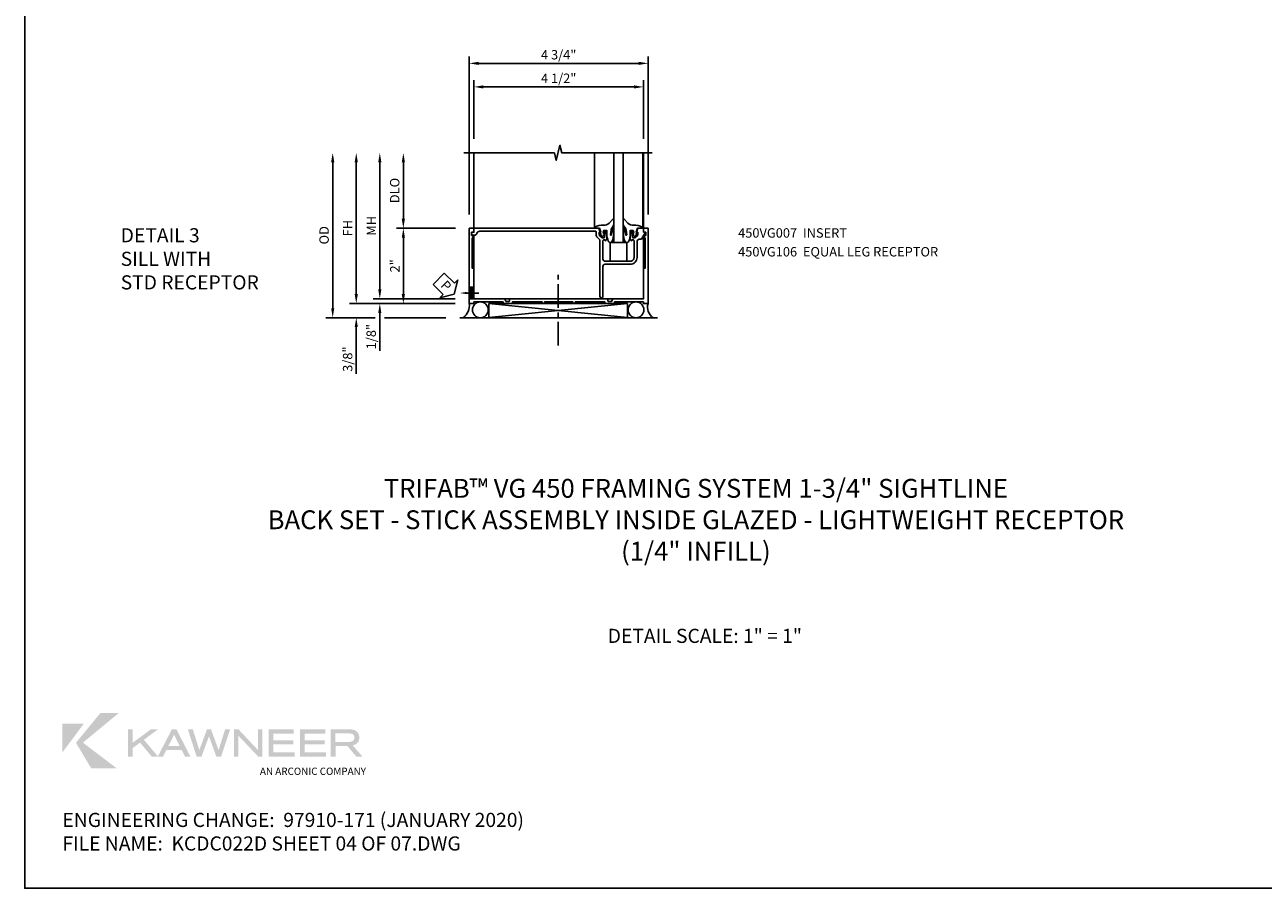
# Model space of a CAD drawing. Extents: x 0 to 67.9, y 0 to 42.2.
# Drawn here: x 0 to 32.9, y 0 to 22.9 of the extents above; entities that cross this region are included whole.
import ezdxf
from ezdxf import colors
from ezdxf.entities.mleader import LeaderData, LeaderLine
from ezdxf.math import Vec2, Vec3

# ---------------------------------------------------------------- set-up
doc = ezdxf.new("R2010")
doc.units = 0
doc.header["$LTSCALE"] = 0.5
doc.header["$MEASUREMENT"] = 0
doc.linetypes.add('CENTER', pattern=[2, 1.25, -0.25, 0.25, -0.25])
doc.layers.get('0').update_dxf_attribs({"color": 4, "linetype": 'CONTINUOUS'})
for name, color, linetype in [('CENTER', 1, 'CENTER'), ('DIME', 2, 'CONTINUOUS'), ('FORMAT', 7, 'CONTINUOUS'), ('Kawneer Logo-English', 7, 'CONTINUOUS'), ('TEXT', 3, 'CONTINUOUS')]:
    doc.layers.add(name, color=color, linetype=linetype)
doc.styles.get("Standard").update_dxf_attribs({"font": 'arial.ttf'})
doc.dimstyles.new('EXT_ON-OFF', dxfattribs={"dimscale": 2, "dimtxt": 0.125, "dimasz": 0.125, "dimexe": 0.09, "dimexo": 0.1875, "dimgap": 0.05, "dimtad": 3, "dimdec": 5, "dimzin": 3, "dimdsep": 46, "dimlunit": 5, "dimtxsty": 'Standard', "dimcen": 0, "dimse2": 1, "dimazin": 0, "dimtfac": 1, "dimtdec": 4, "dimtofl": 0, "dimtmove": 0, "dimatfit": 0, "dimfxl": 1, "dimfrac": 2, "dimtolj": 1, "dimtzin": 3, "dimarcsym": 0})
doc.dimstyles.new('EXT_ON-ON', dxfattribs={"dimscale": 2, "dimtxt": 0.125, "dimasz": 0.125, "dimexe": 0.09, "dimexo": 0.1875, "dimgap": 0.05, "dimtad": 3, "dimdec": 5, "dimzin": 3, "dimdsep": 46, "dimlunit": 5, "dimtxsty": 'Standard', "dimcen": 0, "dimazin": 0, "dimtfac": 1, "dimtdec": 4, "dimtofl": 0, "dimtmove": 0, "dimatfit": 0, "dimfxl": 1, "dimfrac": 2, "dimtolj": 1, "dimtzin": 3, "dimarcsym": 0})

# ---------------------------------------------------------------- blocks, each defined once
blk = doc.blocks.new('Kawneer Logo English')
at = {"layer": 'Kawneer Logo-English'}
for points in [[(0.2706, 0.0336), (0.2688, 0.035), (0.2633, 0.0391), (0.255, 0.0454), (0.2442, 0.0536), (0.2314, 0.0633), (0.2173, 0.0741), (0.202, 0.0857), (0.1863, 0.0976), (0.1706, 0.1096), (0.1553, 0.1211), (0.1411, 0.132), (0.1285, 0.1417), (0.1176, 0.15), (0.1094, 0.1563), (0.1041, 0.1604), (0.1023, 0.1619), (0.1044, 0.1637), (0.1101, 0.1683), (0.1189, 0.1757), (0.1304, 0.1851), (0.1439, 0.1963), (0.159, 0.2087), (0.1751, 0.2221), (0.1917, 0.2359), (0.2083, 0.2496), (0.2244, 0.2628), (0.2395, 0.2753), (0.253, 0.2864), (0.2644, 0.2959), (0.2731, 0.3031), (0.2788, 0.3078), (0.2808, 0.3095), (0.2799, 0.3095), (0.277, 0.3096), (0.2725, 0.3096), (0.2666, 0.3096), (0.2597, 0.3096), (0.252, 0.3096), (0.2438, 0.3096), (0.2352, 0.3096), (0.2267, 0.3096), (0.2184, 0.3095), (0.2106, 0.3095), (0.2037, 0.3095), (0.1979, 0.3095), (0.1933, 0.3095), (0.1904, 0.3095), (0.1894, 0.3095), (0.188, 0.3078), (0.1841, 0.303), (0.1781, 0.2958), (0.1702, 0.2862), (0.161, 0.2751), (0.1507, 0.2625), (0.1396, 0.2491), (0.1283, 0.2352), (0.1169, 0.2214), (0.1059, 0.208), (0.0955, 0.1955), (0.0863, 0.1843), (0.0785, 0.1748), (0.0724, 0.1675), (0.0686, 0.1627), (0.0672, 0.1612), (0.068, 0.1597), (0.0704, 0.1556), (0.0743, 0.1493), (0.0791, 0.1412), (0.0849, 0.1315), (0.0913, 0.1208), (0.0982, 0.1092), (0.1053, 0.0973), (0.1124, 0.0855), (0.1193, 0.0739), (0.1257, 0.0632), (0.1315, 0.0535), (0.1364, 0.0454), (0.1402, 0.0391), (0.1426, 0.035), (0.1435, 0.0336)], [(0.0002, 0.2564), (0, 0.1137), (0.0012, 0.1153), (0.0046, 0.1197), (0.0099, 0.1268), (0.0167, 0.136), (0.0248, 0.1468), (0.0339, 0.1588), (0.0435, 0.1717), (0.0535, 0.185), (0.0634, 0.1984), (0.073, 0.2112), (0.0821, 0.2234), (0.0902, 0.2342), (0.097, 0.2433), (0.1022, 0.2503), (0.1057, 0.2549), (0.1069, 0.2565)], [(0.8092, 0.2278), (0.7789, 0.1309), (0.7782, 0.1288), (0.7776, 0.127), (0.7771, 0.1253), (0.7767, 0.1238), (0.7764, 0.1249), (0.7761, 0.126), (0.7759, 0.1268), (0.7758, 0.1272), (0.7756, 0.128), (0.7751, 0.1292), (0.774, 0.1323), (0.7721, 0.1373), (0.7698, 0.1436), (0.7671, 0.1512), (0.764, 0.1596), (0.7606, 0.1686), (0.7573, 0.1779), (0.7539, 0.1872), (0.7506, 0.1962), (0.7475, 0.2046), (0.7448, 0.2122), (0.7424, 0.2185), (0.7406, 0.2235), (0.7395, 0.2266), (0.7391, 0.2278), (0.7191, 0.2278), (0.6843, 0.1336), (0.6832, 0.1306), (0.6824, 0.1282), (0.6817, 0.1261), (0.6812, 0.1241), (0.6809, 0.1251), (0.6805, 0.1262), (0.6802, 0.1273), (0.6799, 0.1287), (0.6795, 0.1298), (0.6785, 0.1329), (0.677, 0.1378), (0.675, 0.1442), (0.6726, 0.1516), (0.67, 0.16), (0.6672, 0.169), (0.6643, 0.1782), (0.6614, 0.1875), (0.6586, 0.1964), (0.656, 0.2047), (0.6536, 0.2123), (0.6516, 0.2186), (0.6501, 0.2235), (0.6491, 0.2266), (0.6488, 0.2278), (0.6238, 0.2278), (0.6676, 0.0927), (0.6923, 0.0927), (0.726, 0.1855), (0.727, 0.1883), (0.7278, 0.1906), (0.7285, 0.1928), (0.729, 0.1947), (0.7299, 0.1922), (0.7307, 0.1894), (0.7318, 0.1863), (0.7331, 0.1827), (0.7655, 0.0927), (0.7896, 0.0927), (0.8341, 0.2278), (0.8306, 0.2278)], [(0.9726, 0.2278), (0.9726, 0.1355), (0.973, 0.1265), (0.973, 0.1255), (0.9731, 0.1238), (0.9717, 0.1254), (0.9711, 0.1263), (0.9642, 0.1339), (0.8756, 0.2278), (0.853, 0.2278), (0.853, 0.0927), (0.8757, 0.0927), (0.8757, 0.1928), (0.8757, 0.1931), (0.8756, 0.194), (0.8755, 0.1953), (0.8754, 0.1968), (0.8756, 0.1965), (0.8757, 0.1963), (0.8765, 0.1955), (0.8782, 0.1936), (0.8798, 0.1918), (0.8805, 0.1909), (0.8816, 0.1898), (0.8845, 0.1867), (0.8892, 0.1819), (0.8952, 0.1756), (0.9021, 0.1681), (0.91, 0.1598), (0.9184, 0.151), (0.9272, 0.1418), (0.9358, 0.1326), (0.9442, 0.1237), (0.9521, 0.1154), (0.9591, 0.108), (0.965, 0.1017), (0.9696, 0.0969), (0.9726, 0.0938), (0.9736, 0.0927), (0.9952, 0.0927), (0.9952, 0.2278), (0.9927, 0.2278)], [(1.0494, 0.1526), (1.0512, 0.1526), (1.0549, 0.1526), (1.0602, 0.1526), (1.0668, 0.1526), (1.0744, 0.1526), (1.0827, 0.1526), (1.0915, 0.1526), (1.1006, 0.1526), (1.1095, 0.1526), (1.1182, 0.1526), (1.1262, 0.1526), (1.1334, 0.1526), (1.1396, 0.1526), (1.1442, 0.1526), (1.1472, 0.1526), (1.1482, 0.1526), (1.1482, 0.173), (1.1472, 0.173), (1.1442, 0.173), (1.1396, 0.173), (1.1335, 0.173), (1.1262, 0.173), (1.1182, 0.173), (1.1095, 0.173), (1.1006, 0.173), (1.0915, 0.173), (1.0827, 0.173), (1.0744, 0.173), (1.0668, 0.173), (1.0602, 0.173), (1.0549, 0.173), (1.0512, 0.173), (1.0494, 0.173), (1.0494, 0.1754), (1.0494, 0.1794), (1.0494, 0.1844), (1.0494, 0.1899), (1.0494, 0.1953), (1.0494, 0.2003), (1.0494, 0.2043), (1.0494, 0.2067), (1.0512, 0.2067), (1.055, 0.2067), (1.0605, 0.2067), (1.0672, 0.2067), (1.075, 0.2067), (1.0835, 0.2067), (1.0925, 0.2067), (1.1019, 0.2067), (1.1111, 0.2067), (1.12, 0.2067), (1.1283, 0.2067), (1.1356, 0.2067), (1.1419, 0.2067), (1.1466, 0.2067), (1.1497, 0.2067), (1.1508, 0.2067), (1.1508, 0.2278), (1.1483, 0.2278), (1.0259, 0.2278), (1.0259, 0.0927), (1.1556, 0.0927), (1.1556, 0.1137), (1.1545, 0.1137), (1.1512, 0.1137), (1.1462, 0.1137), (1.1397, 0.1137), (1.1319, 0.1137), (1.1232, 0.1137), (1.1139, 0.1137), (1.1043, 0.1137), (1.0945, 0.1137), (1.0851, 0.1137), (1.0761, 0.1137), (1.0679, 0.1137), (1.0609, 0.1137), (1.0552, 0.1137), (1.0513, 0.1137), (1.0494, 0.1137), (1.0494, 0.1164), (1.0494, 0.1209), (1.0494, 0.1267), (1.0494, 0.1331), (1.0494, 0.1395), (1.0494, 0.1453), (1.0494, 0.1499)], [(1.2056, 0.1526), (1.2075, 0.1526), (1.2112, 0.1526), (1.2165, 0.1526), (1.223, 0.1526), (1.2306, 0.1526), (1.239, 0.1526), (1.2478, 0.1526), (1.2568, 0.1526), (1.2658, 0.1526), (1.2744, 0.1526), (1.2826, 0.1526), (1.2897, 0.1526), (1.2958, 0.1526), (1.3005, 0.1526), (1.3035, 0.1526), (1.3045, 0.1526), (1.3045, 0.173), (1.3035, 0.173), (1.3005, 0.173), (1.2958, 0.173), (1.2897, 0.173), (1.2826, 0.173), (1.2744, 0.173), (1.2658, 0.173), (1.2568, 0.173), (1.2478, 0.173), (1.239, 0.173), (1.2306, 0.173), (1.223, 0.173), (1.2165, 0.173), (1.2112, 0.173), (1.2075, 0.173), (1.2056, 0.173), (1.2056, 0.1754), (1.2056, 0.1794), (1.2056, 0.1844), (1.2056, 0.1899), (1.2056, 0.1953), (1.2056, 0.2003), (1.2056, 0.2043), (1.2056, 0.2067), (1.2075, 0.2067), (1.2113, 0.2067), (1.2167, 0.2067), (1.2234, 0.2067), (1.2313, 0.2067), (1.2397, 0.2067), (1.2489, 0.2067), (1.2581, 0.2067), (1.2674, 0.2067), (1.2762, 0.2067), (1.2845, 0.2067), (1.2919, 0.2067), (1.2981, 0.2067), (1.3029, 0.2067), (1.306, 0.2067), (1.3071, 0.2067), (1.3071, 0.2278), (1.3046, 0.2278), (1.1822, 0.2278), (1.1822, 0.0927), (1.3119, 0.0927), (1.3119, 0.1137), (1.3107, 0.1137), (1.3075, 0.1137), (1.3024, 0.1137), (1.2959, 0.1137), (1.2882, 0.1137), (1.2795, 0.1137), (1.2702, 0.1137), (1.2605, 0.1137), (1.2508, 0.1137), (1.2413, 0.1137), (1.2324, 0.1137), (1.2242, 0.1137), (1.2172, 0.1137), (1.2115, 0.1137), (1.2076, 0.1137), (1.2056, 0.1137), (1.2056, 0.1164), (1.2056, 0.1209), (1.2056, 0.1267), (1.2056, 0.1331), (1.2056, 0.1395), (1.2056, 0.1453), (1.2056, 0.1499)]]:
    blk.add_hatch(color=256, dxfattribs=at).paths.add_polyline_path(points)
h = blk.add_hatch(color=256, dxfattribs=at)
h.paths.add_polyline_path([(0.527, 0.1446), (0.529, 0.1487), (0.5323, 0.1552), (0.5365, 0.1634), (0.541, 0.1723), (0.5453, 0.1808), (0.5491, 0.1882), (0.5516, 0.1932), (0.5526, 0.1952), (0.5528, 0.1958), (0.5534, 0.1971), (0.5542, 0.199), (0.555, 0.2013), (0.5555, 0.2001), (0.5561, 0.1989), (0.5567, 0.1975), (0.5575, 0.1959), (0.5583, 0.1943), (0.5606, 0.1896), (0.564, 0.1829), (0.568, 0.1749), (0.5724, 0.1662), (0.5766, 0.1578), (0.5803, 0.1503), (0.5831, 0.1446), (0.5791, 0.1446), (0.5725, 0.1446), (0.5642, 0.1446), (0.555, 0.1446), (0.5459, 0.1446), (0.5376, 0.1446), (0.5311, 0.1446)], flags=16)
h.paths.add_polyline_path([(0.5657, 0.2278), (0.5444, 0.2278), (0.4748, 0.0934), (0.473, 0.0956), (0.47, 0.0991), (0.4661, 0.1037), (0.4616, 0.1091), (0.4563, 0.1153), (0.4507, 0.122), (0.4448, 0.1291), (0.4387, 0.1362), (0.4327, 0.1433), (0.4269, 0.1502), (0.4215, 0.1567), (0.4165, 0.1626), (0.4123, 0.1675), (0.4089, 0.1715), (0.4065, 0.1744), (0.4053, 0.1758), (0.4067, 0.1769), (0.4094, 0.1789), (0.4132, 0.1817), (0.4179, 0.1852), (0.4232, 0.1891), (0.4291, 0.1935), (0.4353, 0.1982), (0.4416, 0.2029), (0.4479, 0.2076), (0.454, 0.2121), (0.4596, 0.2163), (0.4646, 0.22), (0.4689, 0.2232), (0.4721, 0.2256), (0.4743, 0.2272), (0.475, 0.2278), (0.4674, 0.2278), (0.4396, 0.2278), (0.4386, 0.227), (0.4359, 0.2251), (0.4318, 0.2221), (0.4264, 0.2181), (0.4201, 0.2133), (0.4129, 0.208), (0.4051, 0.2023), (0.397, 0.1963), (0.3889, 0.1904), (0.3809, 0.1845), (0.3733, 0.1788), (0.3663, 0.1737), (0.3602, 0.1691), (0.355, 0.1654), (0.3513, 0.1626), (0.3491, 0.161), (0.3491, 0.1631), (0.3491, 0.1663), (0.3491, 0.1703), (0.3491, 0.175), (0.3491, 0.1802), (0.3491, 0.1858), (0.3491, 0.1917), (0.3491, 0.1975), (0.3491, 0.2033), (0.3491, 0.2088), (0.3491, 0.214), (0.3491, 0.2185), (0.3491, 0.2223), (0.3491, 0.2252), (0.3491, 0.2271), (0.3491, 0.2278), (0.3258, 0.2278), (0.3258, 0.0927), (0.3487, 0.0927), (0.3487, 0.0944), (0.3487, 0.0988), (0.3487, 0.1052), (0.3487, 0.1126), (0.3487, 0.12), (0.3487, 0.1267), (0.3487, 0.1318), (0.3487, 0.1343), (0.3507, 0.1357), (0.3549, 0.1388), (0.3605, 0.1429), (0.3669, 0.1476), (0.3733, 0.1523), (0.3792, 0.1566), (0.3837, 0.1599), (0.3862, 0.1618), (0.3873, 0.1604), (0.3895, 0.1578), (0.3925, 0.1542), (0.3965, 0.1495), (0.4009, 0.1443), (0.4058, 0.1384), (0.4109, 0.1322), (0.4162, 0.126), (0.4216, 0.1196), (0.4266, 0.1137), (0.4313, 0.108), (0.4355, 0.1029), (0.4391, 0.0987), (0.4418, 0.0955), (0.4436, 0.0934), (0.4442, 0.0927), (0.4743, 0.0927), (0.4754, 0.0927), (0.5008, 0.0927), (0.5015, 0.094), (0.5032, 0.0973), (0.5055, 0.1021), (0.5083, 0.1077), (0.5111, 0.1135), (0.5137, 0.1186), (0.5157, 0.1226), (0.5167, 0.1248), (0.518, 0.1248), (0.5207, 0.1248), (0.5246, 0.1248), (0.5296, 0.1248), (0.5353, 0.1248), (0.5415, 0.1248), (0.5482, 0.1248), (0.5551, 0.1248), (0.562, 0.1248), (0.5688, 0.1248), (0.575, 0.1248), (0.5807, 0.1248), (0.5856, 0.1248), (0.5896, 0.1248), (0.5923, 0.1248), (0.5936, 0.1248), (0.5946, 0.1226), (0.5966, 0.1186), (0.5992, 0.1135), (0.602, 0.1077), (0.6048, 0.1021), (0.6071, 0.0973), (0.6088, 0.094), (0.6094, 0.0927), (0.6364, 0.0927), (0.5672, 0.2278)])
h = blk.add_hatch(color=256, dxfattribs=at)
h.paths.add_polyline_path([(1.3584, 0.1651), (1.3584, 0.168), (1.3584, 0.1729), (1.3584, 0.1792), (1.3584, 0.1862), (1.3584, 0.1931), (1.3584, 0.1995), (1.3584, 0.2044), (1.3584, 0.2072), (1.3599, 0.2072), (1.3627, 0.2072), (1.3664, 0.2072), (1.3711, 0.2072), (1.3764, 0.2072), (1.3823, 0.2072), (1.3883, 0.2072), (1.3946, 0.2072), (1.4008, 0.2072), (1.4067, 0.2072), (1.4123, 0.2072), (1.4173, 0.2072), (1.4214, 0.2072), (1.4245, 0.2072), (1.4266, 0.2072), (1.4273, 0.2072), (1.431, 0.2071), (1.4343, 0.2069), (1.4359, 0.2067), (1.4374, 0.2064), (1.4389, 0.2061), (1.4404, 0.2056), (1.4417, 0.2051), (1.443, 0.2045), (1.4442, 0.2037), (1.4454, 0.2029), (1.4466, 0.2018), (1.4476, 0.2007), (1.4486, 0.1993), (1.4495, 0.1978), (1.4504, 0.1961), (1.4511, 0.1945), (1.4516, 0.193), (1.452, 0.1914), (1.4522, 0.19), (1.4524, 0.1887), (1.4524, 0.1875), (1.4525, 0.1863), (1.4524, 0.1845), (1.4522, 0.1828), (1.4519, 0.181), (1.4514, 0.1794), (1.4508, 0.1779), (1.4501, 0.1765), (1.4493, 0.1751), (1.4483, 0.1737), (1.447, 0.1723), (1.4457, 0.1711), (1.4443, 0.17), (1.4428, 0.169), (1.4412, 0.1682), (1.4396, 0.1675), (1.4379, 0.1669), (1.4361, 0.1665), (1.4342, 0.166), (1.4324, 0.1657), (1.4304, 0.1655), (1.4285, 0.1654), (1.4244, 0.1652), (1.4202, 0.1651), (1.4177, 0.1651), (1.4111, 0.1651), (1.4018, 0.1651), (1.391, 0.1651), (1.38, 0.1651), (1.37, 0.1651), (1.3623, 0.1651)], flags=16)
h.paths.add_polyline_path([(1.4438, 0.1486), (1.4469, 0.1492), (1.4495, 0.1499), (1.4519, 0.1506), (1.454, 0.1515), (1.4559, 0.1522), (1.4576, 0.153), (1.4591, 0.154), (1.4606, 0.1549), (1.4621, 0.1558), (1.4634, 0.1569), (1.4647, 0.158), (1.4659, 0.1591), (1.467, 0.1602), (1.468, 0.1613), (1.4689, 0.1626), (1.4699, 0.1637), (1.4706, 0.1649), (1.4715, 0.1662), (1.4721, 0.1674), (1.4728, 0.1686), (1.4733, 0.1699), (1.4738, 0.1711), (1.4743, 0.1724), (1.4747, 0.1737), (1.4754, 0.1761), (1.4758, 0.1785), (1.4762, 0.1808), (1.4765, 0.1831), (1.4766, 0.1851), (1.4767, 0.1871), (1.4766, 0.1889), (1.4765, 0.1906), (1.4764, 0.1924), (1.4761, 0.1941), (1.4758, 0.1958), (1.4756, 0.1974), (1.4751, 0.199), (1.4746, 0.2006), (1.4742, 0.2021), (1.4735, 0.2036), (1.473, 0.2051), (1.4722, 0.2065), (1.4715, 0.2079), (1.4706, 0.2092), (1.4698, 0.2105), (1.4689, 0.2118), (1.4679, 0.213), (1.4669, 0.2141), (1.4658, 0.2154), (1.4647, 0.2164), (1.4635, 0.2174), (1.4622, 0.2184), (1.461, 0.2194), (1.4596, 0.2203), (1.4583, 0.2211), (1.4568, 0.222), (1.4554, 0.2227), (1.4538, 0.2234), (1.4523, 0.224), (1.4507, 0.2246), (1.4491, 0.2251), (1.4473, 0.2256), (1.4452, 0.2262), (1.4433, 0.2265), (1.4411, 0.2269), (1.4389, 0.2272), (1.4364, 0.2274), (1.4335, 0.2276), (1.43, 0.2277), (1.4261, 0.2278), (1.426, 0.2278), (1.3349, 0.2278), (1.3349, 0.0927), (1.3586, 0.0927), (1.3586, 0.0947), (1.3586, 0.1001), (1.3586, 0.108), (1.3586, 0.117), (1.3586, 0.1263), (1.3586, 0.1348), (1.3586, 0.1413), (1.3586, 0.1448), (1.3623, 0.1448), (1.3694, 0.1448), (1.3787, 0.1448), (1.389, 0.1448), (1.3993, 0.1448), (1.4082, 0.1448), (1.4147, 0.1448), (1.4177, 0.1448), (1.4201, 0.142), (1.4252, 0.136), (1.4323, 0.1276), (1.4403, 0.1181), (1.4482, 0.1087), (1.455, 0.1006), (1.4599, 0.0948), (1.4618, 0.0927), (1.4925, 0.0927), (1.4907, 0.0948), (1.4856, 0.1005), (1.4785, 0.1088), (1.4701, 0.1183), (1.4615, 0.1282), (1.4536, 0.1373), (1.4474, 0.1445)])
at = {"layer": 'Kawneer Logo-English', "insert": (1.5101, 0.0373), "char_height": 0.036, "attachment_point": 3}
blk.add_mtext_dynamic_manual_height_columns('{\\fArial TUR|b0|i0|c0|p34;\\T1.05;AN ARCONIC COMPANY}', width=0.61259, gutter_width=1, heights=[0], dxfattribs=at)
blk = doc.blocks.new('B450VG007')
blk.add_lwpolyline([(0.772, -0.386), (0.772, -0.357), (0.875, -0.393), (0.875, -0.528, -0.414214), (0.865, -0.538), (0.78, -0.538, 0.414214), (0.77, -0.548), (0.77, -0.573, -0.57735), (0.755, -0.582), (0.586, -0.484, -0.267949), (0.581, -0.476), (0.581, -0.428, 0.414214), (0.521, -0.368), (0.1, -0.368, -0.414214), (-0.08, -0.188), (-0.08, 0.478, 0.414214), (-0.14, 0.538), (-0.935, 0.538, -1), (-0.935, 0.618), (0.551, 0.618, 0.19902), (0.565, 0.624), (0.627, 0.685, -0.19902), (0.701, 0.716), (0.775, 0.716, 0.414214), (0.795, 0.736), (0.795, 3.809, 0.327538), (0.739, 3.885, -0.327538), (0.69, 3.952), (0.69, 3.984, -0.414214), (0.73, 4.024), (0.77, 4.024), (0.77, 3.962), (0.865, 3.962, -0.414214), (0.875, 3.952), (0.875, 0.643), (0.772, 0.607), (0.772, 0.636), (0.701, 0.636, 0.198912), (0.683, 0.629), (0.616, 0.562), (0.616, 0.52, 0.354119), (0.632, 0.5), (0.734, 0.478), (0.772, 0.478), (0.772, 0.507), (0.784, 0.507, -0.414214), (0.804, 0.487), (0.804, 0.458, -0.414214), (0.784, 0.438), (0.583, 0.438, -0.414214), (0.544, 0.476), (0.566, 0.476), (0.566, 0.513, 0.414214), (0.541, 0.538), (0.06, 0.538, 0.414214), (0, 0.478), (0, -0.188, 0.414214), (0.1, -0.288), (0.541, -0.288, 0.414214), (0.566, -0.263), (0.566, -0.226), (0.544, -0.226, -0.414214), (0.583, -0.188), (0.784, -0.188, -0.414214), (0.804, -0.208), (0.804, -0.237, -0.414214), (0.784, -0.257), (0.772, -0.257), (0.772, -0.228), (0.734, -0.228), (0.632, -0.25, 0.354119), (0.616, -0.27), (0.616, -0.312), (0.683, -0.379, 0.198912), (0.701, -0.386)], format="xyb", close=True)
blk = doc.blocks.new('*D1818')
at = {"layer": 'DIME', "color": 0, "lineweight": -2, "transparency": 16777216}
for p, q in [((-4.087, 1.239), (-4.087, 5.43)), ((0.663, 1.239), (0.663, 5.43)), ((0.413, 5.25), (-3.837, 5.25))]:
    blk.add_line(p, q, dxfattribs=at)
at = {"layer": 'DIME', "color": 0, "transparency": 16777216}
for points in [[(-3.837, 5.292), (-3.837, 5.208), (-4.087, 5.25)], [(0.413, 5.292), (0.413, 5.208), (0.663, 5.25)]]:
    blk.add_solid(points, dxfattribs=at)
at = {"layer": 'DIME', "color": 0, "transparency": 16777216, "insert": (-1.712, 5.479), "char_height": 0.25, "attachment_point": 5}
blk.add_mtext('\\A1;4 3/4"', dxfattribs=at)
blk = doc.blocks.new('*D1819')
at = {"layer": 'DIME', "color": 0, "lineweight": -2, "transparency": 16777216}
for p, q in [((-3.962, 3.25), (-3.962, 4.805)), ((-3.712, 4.625), (0.288, 4.625)), ((0.538, 3.25), (0.538, 4.805))]:
    blk.add_line(p, q, dxfattribs=at)
at = {"layer": 'DIME', "color": 0, "transparency": 16777216}
for points in [[(-3.712, 4.667), (-3.712, 4.583), (-3.962, 4.625)], [(0.288, 4.667), (0.288, 4.583), (0.538, 4.625)]]:
    blk.add_solid(points, dxfattribs=at)
at = {"layer": 'DIME', "color": 0, "transparency": 16777216, "insert": (-1.712, 4.854), "char_height": 0.25, "attachment_point": 5}
blk.add_mtext('\\A1;4 1/2"', dxfattribs=at)
blk = doc.blocks.new('*D1815')
at = {"layer": 'DIME', "color": 0, "lineweight": -2, "transparency": 16777216}
for p, q in [((-6.462, -0.749), (-6.462, -0.499)), ((-4.462, -0.999), (-6.642, -0.999)), ((-4.462, -1.124), (-6.642, -1.124)), ((-6.462, -1.374), (-6.462, -2.379))]:
    blk.add_line(p, q, dxfattribs=at)
at = {"layer": 'DIME', "color": 0, "transparency": 16777216}
for points in [[(-6.504, -0.749), (-6.42, -0.749), (-6.462, -0.999)], [(-6.504, -1.374), (-6.42, -1.374), (-6.462, -1.124)]]:
    blk.add_solid(points, dxfattribs=at)
at = {"layer": 'DIME', "color": 0, "transparency": 16777216, "insert": (-6.691, -2.002), "char_height": 0.25, "attachment_point": 5, "rotation": 90}
blk.add_mtext('\\A1;1/8"', dxfattribs=at)
blk = doc.blocks.new('*D1820')
at = {"layer": 'DIME', "color": 0, "lineweight": -2, "transparency": 16777216}
for p, q in [((-6.462, -0.749), (-6.462, 2.625)), ((-4.462, -0.999), (-6.642, -0.999))]:
    blk.add_line(p, q, dxfattribs=at)
at = {"layer": 'DIME', "color": 0, "transparency": 16777216}
for points in [[(-6.504, 2.625), (-6.42, 2.625), (-6.462, 2.875)], [(-6.504, -0.749), (-6.42, -0.749), (-6.462, -0.999)]]:
    blk.add_solid(points, dxfattribs=at)
at = {"layer": 'DIME', "color": 0, "transparency": 16777216, "insert": (-6.687, 0.938), "char_height": 0.25, "attachment_point": 5, "rotation": 90}
blk.add_mtext('\\A1;MH', dxfattribs=at)
blk = doc.blocks.new('*D1814')
at = {"layer": 'DIME', "color": 0, "lineweight": -2, "transparency": 16777216}
for p, q in [((-7.087, -0.874), (-7.087, -0.624)), ((-4.462, -1.124), (-7.267, -1.124)), ((-6.587, -1.499), (-7.267, -1.499)), ((-4.712, -1.499), (-6.337, -1.499)), ((-7.087, -1.749), (-7.087, -2.988))]:
    blk.add_line(p, q, dxfattribs=at)
at = {"layer": 'DIME', "color": 0, "transparency": 16777216}
for points in [[(-7.129, -0.874), (-7.045, -0.874), (-7.087, -1.124)], [(-7.129, -1.749), (-7.045, -1.749), (-7.087, -1.499)]]:
    blk.add_solid(points, dxfattribs=at)
at = {"layer": 'DIME', "color": 0, "transparency": 16777216, "insert": (-7.316, -2.599), "char_height": 0.25, "attachment_point": 5, "rotation": 90}
blk.add_mtext('\\A1;3/8"', dxfattribs=at)
blk = doc.blocks.new('*D1813')
at = {"layer": 'DIME', "color": 0, "lineweight": -2, "transparency": 16777216}
for p, q in [((-7.712, -1.249), (-7.712, 2.625)), ((-6.587, -1.499), (-7.892, -1.499)), ((-4.712, -1.499), (-6.337, -1.499))]:
    blk.add_line(p, q, dxfattribs=at)
at = {"layer": 'DIME', "color": 0, "transparency": 16777216}
for points in [[(-7.754, 2.625), (-7.67, 2.625), (-7.712, 2.875)], [(-7.754, -1.249), (-7.67, -1.249), (-7.712, -1.499)]]:
    blk.add_solid(points, dxfattribs=at)
at = {"layer": 'DIME', "color": 0, "transparency": 16777216, "insert": (-7.941, 0.688), "char_height": 0.25, "attachment_point": 5, "rotation": 90}
blk.add_mtext('\\A1;OD', dxfattribs=at)
blk = doc.blocks.new('*D1821')
at = {"layer": 'DIME', "color": 0, "lineweight": -2, "transparency": 16777216}
for p, q in [((-7.087, -0.874), (-7.087, 2.625)), ((-4.462, -1.124), (-7.267, -1.124))]:
    blk.add_line(p, q, dxfattribs=at)
at = {"layer": 'DIME', "color": 0, "transparency": 16777216}
for points in [[(-7.129, 2.625), (-7.045, 2.625), (-7.087, 2.875)], [(-7.129, -0.874), (-7.045, -0.874), (-7.087, -1.124)]]:
    blk.add_solid(points, dxfattribs=at)
at = {"layer": 'DIME', "color": 0, "transparency": 16777216, "insert": (-7.312, 0.876), "char_height": 0.25, "attachment_point": 5, "rotation": 90}
blk.add_mtext('\\A1;FH', dxfattribs=at)
blk = doc.blocks.new('PSEAL1')
at = {"layer": 'TEXT', "color": 7}
for p, q in [((-0.196, 0.21), (-0.196, 0.338)), ((-0.196, 0.338), (0, 0)), ((-0.575, 0.21), (-0.196, 0.21)), ((-0.575, 0.21), (-0.575, -0.21)), ((-0.196, -0.338), (0, 0)), ((-0.575, -0.21), (-0.196, -0.21)), ((-0.196, -0.21), (-0.196, -0.338))]:
    blk.add_line(p, q, dxfattribs=at)
at = {"layer": 'TEXT', "color": 3}
blk.add_text('P', height=0.25, dxfattribs=at).set_placement((-0.413, -0.116))
blk = doc.blocks.new('*D1822')
at = {"layer": 'DIME', "color": 0, "lineweight": -2, "transparency": 16777216}
for p, q in [((-4.452, 0.875), (-6.017, 0.875)), ((-5.837, 0.625), (-5.837, -0.874)), ((-4.462, -1.124), (-6.017, -1.124))]:
    blk.add_line(p, q, dxfattribs=at)
at = {"layer": 'DIME', "color": 0, "transparency": 16777216}
for points in [[(-5.879, 0.625), (-5.795, 0.625), (-5.837, 0.875)], [(-5.879, -0.874), (-5.795, -0.874), (-5.837, -1.124)]]:
    blk.add_solid(points, dxfattribs=at)
at = {"layer": 'DIME', "color": 0, "transparency": 16777216, "insert": (-6.063, -0.124), "char_height": 0.25, "attachment_point": 5, "rotation": 90}
blk.add_mtext('\\A1;2"', dxfattribs=at)
blk = doc.blocks.new('*D1823')
at = {"layer": 'DIME', "color": 0, "lineweight": -2, "transparency": 16777216}
for p, q in [((-5.837, 1.125), (-5.837, 2.625)), ((-4.452, 0.875), (-6.017, 0.875))]:
    blk.add_line(p, q, dxfattribs=at)
at = {"layer": 'DIME', "color": 0, "transparency": 16777216}
for points in [[(-5.879, 2.625), (-5.795, 2.625), (-5.837, 2.875)], [(-5.879, 1.125), (-5.795, 1.125), (-5.837, 0.875)]]:
    blk.add_solid(points, dxfattribs=at)
at = {"layer": 'DIME', "color": 0, "transparency": 16777216, "insert": (-6.066, 1.875), "char_height": 0.25, "attachment_point": 5, "rotation": 90}
blk.add_mtext('\\A1;DLO', dxfattribs=at)
blk = doc.blocks.new('B027074-M')
blk.add_lwpolyline([(0.062, 0.144), (0.035, 0.149), (0.069, 0.257), (0.13, 0.261), (0.205, 0.259), (0.195, 0.29, 0.12571), (-0.037, 0.341, -0.226084), (-0.19, 0.391), (-0.286, 0.502, 0.644976), (-0.312, 0.49), (-0.31, 0.361, 0.151869), (-0.294, 0.316), (-0.255, 0.257, -0.029345), (-0.238, 0.205), (-0.221, 0.083, -0.653812), (-0.241, 0.076), (-0.285, 0.241, 0.888636), (-0.31, 0.239), (-0.31, 0.105, 0.064205), (-0.268, -0.084, 0.689636), (-0.165, -0.084, 0.070356), (-0.124, 0.105), (-0.124, 0.201), (-0.051, 0.201), (-0.029, 0.147), (-0.068, 0.142), (-0.034, 0.106), (-0.065, 0.084), (-0.004, 0.03), (0.052, 0.096), (0.027, 0.106)], format="xyb", close=True)
blk = doc.blocks.new('S450GT250')
for p, q in [((0.251, -0.5), (0.001, -0.5)), ((0.001, -0.5), (0.001, -2.875)), ((0.251, -0.5), (0.251, -2.875)), ((-0.517, -0.875), (-0.517, -2.875)), ((0.768, -0.875), (0.768, -2.875))]:
    blk.add_line(p, q)
at = {"rotation": 180}
blk.add_blockref('B027074-M', (-0.311, -0.617), dxfattribs=at)
at = {"xscale": -1, "rotation": 180}
blk.add_blockref('B027074-M', (0.563, -0.617), dxfattribs=at)
blk = doc.blocks.new('B027366')
blk.add_lwpolyline([(-0.22, 0), (-0.22, 0.5), (0.218, 0.5), (0.218, 0)], close=True)
blk = doc.blocks.new('B450VG106M')
h = blk.add_hatch()
h.set_pattern_fill('ANSI31', color=256, scale=0.125, angle=315)
h.set_pattern_definition([(360, (-3.426237, -0.125274), (1e-17, 0.015625), [])])
h.paths.add_polyline_path([(-0.689, 3.962), (-0.689, 4.087), (-0.999, 4.087), (-0.999, 3.962)])
for p, q in [((-0.999, 4.087), (-0.999, 3.962)), ((-0.999, 3.962), (-0.999, 4.087)), ((-0.689, 3.962), (-0.689, 4.087)), ((-0.689, 3.962), (-0.689, 4.087))]:
    blk.add_line(p, q)
blk.add_lwpolyline([(0.76, -0.6, 0.414214), (0.77, -0.59), (0.77, -0.548, -0.414214), (0.78, -0.538), (0.865, -0.538, -0.414214), (0.875, -0.548), (0.875, -0.653, -0.414214), (0.865, -0.663), (-1.124, -0.663), (-1.124, -0.538), (-1.079, -0.538), (-1.079, 0.234), (-1.124, 0.234), (-1.124, 0.484), (-1.079, 0.484), (-1.079, 1.275), (-1.124, 1.275), (-1.124, 1.337), (-1.079, 1.337), (-1.079, 2.087), (-1.124, 2.087), (-1.124, 2.149), (-1.079, 2.149), (-1.079, 2.94), (-1.124, 2.94), (-1.124, 3.19), (-1.079, 3.19), (-1.079, 3.962), (-1.124, 3.962), (-1.124, 4.087), (0.865, 4.087, -0.414214), (0.875, 4.077), (0.875, 3.972, -0.414214), (0.865, 3.962), (0.78, 3.962, -0.414214), (0.77, 3.972), (0.77, 4.014, 0.414214), (0.76, 4.024), (0.69, 4.024, 0.414214), (0.68, 4.014), (0.68, 3.962), (0.604, 4.006, 0.131652), (0.599, 4.007), (-0.188, 4.007), (-0.188, 3.962), (-0.999, 3.962), (-0.999, 3.148, -0.315299), (-1.006, 3.139), (-1.061, 3.118, 0.315299), (-1.068, 3.109), (-1.068, 3.03, 0.414214), (-1.058, 3.02), (-1.009, 3.02, -0.414214), (-0.999, 3.01), (-0.999, 1.727), (-1.014, 1.712), (-0.999, 1.697), (-0.999, 0.414, -0.414214), (-1.009, 0.404), (-1.058, 0.404, 0.414214), (-1.068, 0.394), (-1.068, 0.315, 0.315299), (-1.061, 0.306), (-1.006, 0.285, -0.315299), (-0.999, 0.276), (-0.999, -0.538), (-0.188, -0.538), (-0.188, -0.583), (0.599, -0.583, 0.131652), (0.604, -0.582), (0.68, -0.538), (0.68, -0.59, 0.414214), (0.69, -0.6)], format="xyb", close=True)
ml = blk.add_multileader_mtext('Standard')
ml.set_content('', color=256)
ml.set_leader_properties()
ml.build(insert=Vec2(0, 0))
ml.multileader.update_dxf_attribs({"has_dogleg": 0, "text_right_attachment_type": 6, "dogleg_length": 0.36, "arrow_head_size": 0.18})
ctx = ml.context
ctx.base_point, ctx.char_height, ctx.arrow_head_size, ctx.landing_gap_size, ctx.plane_origin = Vec3(-0.845, 3.837), 0.18, 0.18, 0.09, Vec3(-0.845, 4.337)
ctx.right_attachment = 6
notes = []
notes.append((ctx, [(0, (1, 1, 0), (-1.205, 3.837), (1, 0), 0.36, [(0, [(-0.845, 4.337)], 0, [])])]))
ctx.mtext.insert, ctx.mtext.flow_direction = Vec3(-0.755, 3.927), 5
for ctx, leaders in notes:
    for number, flags, end, landing, length, lines in leaders:
        leader = LeaderData()
        leader.index, (leader.has_last_leader_line, leader.has_dogleg_vector, leader.attachment_direction) = number, flags
        leader.last_leader_point, leader.dogleg_vector, leader.dogleg_length = Vec3(end), Vec3(landing), length
        for number, points, colour, breaks in lines:
            line = LeaderLine()
            line.index, line.vertices, line.color, line.breaks = number, Vec3.list(points), colors.encode_raw_color(colour), breaks
            leader.lines.append(line)
        ctx.leaders.append(leader)
blk = doc.blocks.new('S450BS21')
for p, q in [((-3.96165, 0.867268), (-3.96165, 2.875)), ((0.53835, 0.779573), (0.53835, 2.875)), ((-3.96165, -0.99808), (-3.96165, 0.680559)), ((0.53835, -0.99808), (0.53835, 0.681394)), ((-3.96165, -1), (0.53835, -1)), ((0.116111, -1.497), (-3.564823, -1.124)), ((-3.564823, -1.497), (0.116111, -1.124)), ((-3.564823, -1.124), (0.116111, -1.124)), ((-3.564823, -1.124), (-3.564823, -1.497)), ((-3.564823, -1.124), (0.116111, -1.124)), ((0.116111, -1.124), (0.116111, -1.497)), ((0.913, -1.499), (-4.337, -1.499))]:
    blk.add_line(p, q)
blk.add_lwpolyline([(0.772231, 2.875), (-1.627759, 2.875), (-1.677779, 3.07498), (-1.777759, 2.675), (-1.827759, 2.875), (-4.227769, 2.875)])
for centre in [(-3.793925, -1.291), (0.34075, -1.291)]:
    blk.add_circle(centre, 0.21)
for centre, radius, start, end in [((-4.506365, -1.168849), 0.421757, 308.4823915, 6.1043256), ((0.965177, -1.228068), 0.319595, 160.9966551, 237.9663181)]:
    blk.add_arc(centre, radius, start, end)
at = {"layer": 'CENTER'}
blk.add_line((-1.726511, -2.23574), (-1.726511, -0.23574), dxfattribs=at)
at = {"layer": 'DIME'}
blk.add_line((-4.48665, -1.125), (-5.652831, -1.125), dxfattribs=at)
for name, p, rotation in [('S450GT250', (0.002239, 0), 180), ('B450VG106M', (0, 0), 90), ('B450VG007', (0, 0), 90)]:
    blk.add_blockref(name, p, dxfattribs=dict(rotation=rotation))
blk.add_blockref('B027366', (-0.122048, 0))
at = {"layer": 'TEXT', "rotation": 315.0000000000005}
blk.add_blockref('PSEAL1', (-4.491741, -0.87403), dxfattribs=at)
at = {"layer": 'DIME'}
for base, p1, p2, angle, picture, middle in [((-4.087, 5.25), (0.663, 0.864), (-4.087, 0.864), 180, '*D1818', (-1.712, 5.479349)), ((0.53835, 4.625), (-3.96165, 2.875), (0.53835, 2.875), 180, '*D1819', (-1.71165, 4.854263)), ((-5.837, -1.124), (-4.077, 0.875), (-4.087, -1.124), 90, '*D1822', (-6.062512, -0.1245)), ((-6.462, -1.124), (-4.087, -0.999), (-4.087, -1.124), 90, '*D1815', (-6.691263, -2.001541))]:
    dim = blk.add_linear_dim(base=base, p1=p1, p2=p2, angle=angle, dimstyle='EXT_ON-ON', override={"dimpost": '"'}, dxfattribs=at)
    dim.commit()
    dim.dimension.update_dxf_attribs({"geometry": picture, "text_midpoint": middle})
for base, p1, text, picture, middle in [((-7.712, 2.875), (-4.337, -1.499), 'OD', '*D1813', (-7.941349, 0.688)), ((-7.087, 2.875), (-4.087, -1.124), 'FH', '*D1821', (-7.312, 0.8755)), ((-6.462, 2.875), (-4.087, -0.999), 'MH', '*D1820', (-6.687, 0.938)), ((-5.837, 2.875), (-4.077, 0.875), 'DLO', '*D1823', (-6.066349, 1.875))]:
    dim = blk.add_linear_dim(base=base, p1=p1, p2=(-4.227769, 2.875), angle=90, text=text, dimstyle='EXT_ON-OFF', override={"dimpost": '"'}, dxfattribs=at)
    dim.commit()
    dim.dimension.update_dxf_attribs({"geometry": picture, "text_midpoint": middle})
dim = blk.add_linear_dim(base=(-7.087, -1.499), p1=(-4.087, -1.124), p2=(-4.337, -1.499), angle=90, dimstyle='EXT_ON-ON', override={"dimpost": '"'}, dxfattribs=at)
dim.commit()
dim.dimension.update_dxf_attribs({"geometry": '*D1814', "text_midpoint": (-7.087, -2.59908), "dimtype": 128})

msp = doc.modelspace()

# ---------------------------------------------------------------- linework, layer by layer
at = {"layer": 'FORMAT'}
msp.add_lwpolyline([(67.859, 0), (0, 0), (0, 42.16)], dxfattribs=at)

# ---------------------------------------------------------------- block references
msp.add_blockref('S450BS21', (15.888, 16.639))
at = {"xscale": 5.337000000000001, "yscale": 5.337000000000001, "zscale": 5.337000000000001}
msp.add_blockref('Kawneer Logo English', (1, 3), dxfattribs=at)

# ---------------------------------------------------------------- texts
at = {"color": 2, "attachment_point": 2}
for s, insert, char_height, width in [('TRIFAB™ VG 450 FRAMING SYSTEM 1-3/4" SIGHTLINE\\PBACK SET - STICK ASSEMBLY INSIDE GLAZED - LIGHTWEIGHT RECEPTOR\\P(1/4" INFILL)', (17.818, 10.861), 0.5, 25.49917), ('DETAIL SCALE: 1" = 1"', (18.056, 6.884), 0.375, 11.91801)]:
    msp.add_mtext(s, dxfattribs=dict(at, insert=insert, char_height=char_height, width=width))
at = {"layer": 'TEXT', "insert": (2.547, 17.514), "char_height": 0.375, "width": 4.91403, "attachment_point": 1}
msp.add_mtext('DETAIL 3 \\PSILL WITH \\PSTD RECEPTOR', dxfattribs=at)
at = {"layer": 'TEXT', "insert": (18.939, 17.514), "char_height": 0.25, "width": 6.69259, "attachment_point": 1, "line_spacing_factor": 1.19897}
msp.add_mtext('450VG007  INSERT \\P450VG106  EQUAL LEG RECEPTOR', dxfattribs=at)
at = {"layer": 'TEXT', "insert": (1, 2), "char_height": 0.375, "attachment_point": 1}
msp.add_mtext_dynamic_manual_height_columns('ENGINEERING CHANGE:  97910-171 (JANUARY 2020)\\PFILE NAME:  KCDC022D SHEET 04 OF 07.DWG', width=15.45719, gutter_width=1.25, heights=[0], dxfattribs=at)

doc.saveas('drawing.dxf')
